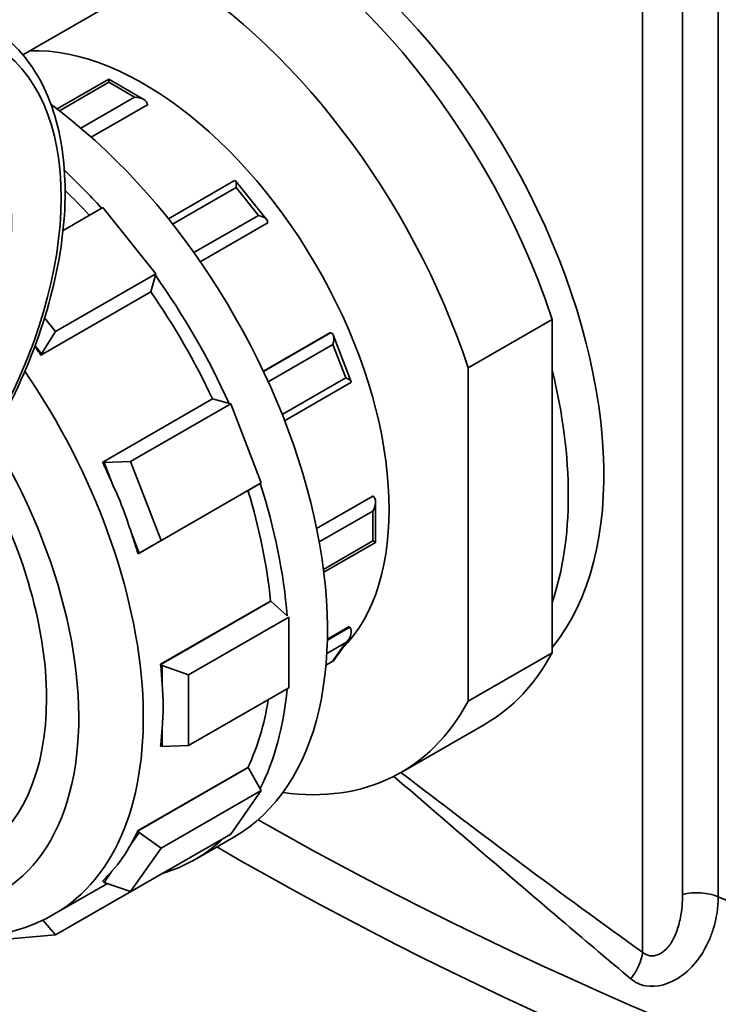
# Model space of a CAD drawing. Units: millimetres. Extents: x 2489 to 5987, y -159 to 2940.
# Drawn here: x 4828 to 4905, y 430 to 537 of the extents above; entities that cross this region are included whole.
import ezdxf

# ---------------------------------------------------------------- set-up
doc = ezdxf.new("R2010")
doc.units = ezdxf.units.MM
doc.layers.add('Sichtbar (ISO)', color=7, linetype='Continuous', lineweight=35)
doc.layers.add('Sichtbar schmal (ISO)', color=7, linetype='Continuous', lineweight=35)

msp = doc.modelspace()

# ---------------------------------------------------------------- linework, layer by layer
at = {"layer": 'Sichtbar (ISO)'}
for p, q in [((4828.539, 533.591), (4840.88, 540.692)), ((4832.292, 527.648), (4837.963, 530.911)), ((4837.963, 530.911), (4841.786, 528.697)), ((4842.2, 528.12), (4842.2, 528.023)), ((4844.484, 515.617), (4851.748, 519.797)), ((4851.85, 519.778), (4855.282, 515.497)), ((4832.947, 514.334), (4837.296, 516.836)), ((4843.104, 509.594), (4837.296, 516.836)), ((4855.328, 515.133), (4855.286, 515.073)), ((4843.104, 509.594), (4832.125, 503.276)), ((4843.104, 509.594), (4842.575, 507.615)), ((4842.566, 507.603), (4830.525, 500.674)), ((4842.575, 507.615), (4842.566, 507.603)), ((4832.125, 503.276), (4830.928, 504.77)), ((4877.331, 499.292), (4886.539, 504.591)), ((4886.539, 504.591), (4886.539, 468.076)), ((4832.125, 503.276), (4830.572, 500.828)), ((4854.897, 498.912), (4862.181, 503.104)), ((4862.254, 503.11), (4862.181, 503.104)), ((4862.546, 502.888), (4864.528, 497.77)), ((4829.878, 501.693), (4830.572, 500.828)), ((4830.525, 500.674), (4830.534, 500.686)), ((4830.572, 500.828), (4830.534, 500.686)), ((4877.331, 462.778), (4877.331, 499.292)), ((4864.493, 497.672), (4857.227, 493.491)), ((4849.338, 495.875), (4837.297, 488.946)), ((4840.335, 489.025), (4851.314, 495.342)), ((4849.323, 495.873), (4849.338, 495.875)), ((4849.338, 495.875), (4851.314, 495.342)), ((4854.667, 486.682), (4851.314, 495.342)), ((4837.282, 488.945), (4837.297, 488.946)), ((4837.297, 488.946), (4837.439, 488.908)), ((4837.439, 488.908), (4840.335, 489.025)), ((4837.439, 488.908), (4838.29, 486.71)), ((4843.688, 480.365), (4840.335, 489.025)), ((4841.179, 478.919), (4854.667, 486.682)), ((4854.545, 486.612), (4853.22, 485.847)), ((4866.907, 485.23), (4866.823, 485.278)), ((4867.198, 484.584), (4867.198, 480.161)), ((4840.432, 481.177), (4841.283, 478.979)), ((4843.688, 480.365), (4841.283, 478.979)), ((4867.198, 480.161), (4861.518, 476.893)), ((4841.165, 478.917), (4841.179, 478.919)), ((4841.283, 478.979), (4841.179, 478.919)), ((4843.638, 466.809), (4855.679, 473.737)), ((4855.696, 473.727), (4843.655, 466.799)), ((4855.679, 473.737), (4855.696, 473.727)), ((4855.696, 473.727), (4857.506, 472.118)), ((4846.693, 465.653), (4857.672, 471.97)), ((4857.672, 464.214), (4857.672, 471.97)), ((4861.911, 469.573), (4864.299, 470.947)), ((4864.372, 470.856), (4864.299, 470.947)), ((4864.251, 469.545), (4862.595, 467.187)), ((4862.581, 467.175), (4861.755, 466.7)), ((4886.539, 468.076), (4877.331, 462.778)), ((4843.638, 466.809), (4843.655, 466.799)), ((4843.655, 466.799), (4843.797, 466.673)), ((4843.797, 466.673), (4843.797, 464.704)), ((4843.797, 466.673), (4846.693, 465.653)), ((4846.693, 457.896), (4846.693, 465.653)), ((4857.672, 464.214), (4846.693, 457.896)), ((4843.797, 459.748), (4843.797, 457.779)), ((4879.192, 460.253), (4869.984, 454.955)), ((4843.638, 457.827), (4843.655, 457.817)), ((4843.797, 457.779), (4843.655, 457.817)), ((4846.693, 457.896), (4843.797, 457.779)), ((4841.165, 448.584), (4853.206, 455.512)), ((4853.22, 455.494), (4841.179, 448.566)), ((4853.206, 455.512), (4853.22, 455.494)), ((4854.667, 452.983), (4853.22, 455.494)), ((4843.688, 446.666), (4854.667, 452.983)), ((4851.314, 448.208), (4854.667, 452.983)), ((4832.125, 437.151), (4851.314, 448.208)), ((4841.283, 448.385), (4840.432, 447.173)), ((4841.165, 448.584), (4841.179, 448.566)), ((4841.179, 448.566), (4841.283, 448.385)), ((4841.283, 448.385), (4843.688, 446.666)), ((4847.416, 445.43), (4851.666, 447.875)), ((4840.335, 441.891), (4843.688, 446.666)), ((4838.29, 444.123), (4837.439, 442.91)), ((4843.104, 443.468), (4843.101, 443.483)), ((4832.004, 439.446), (4837.802, 442.782)), ((4837.282, 443.055), (4837.297, 443.037)), ((4837.439, 442.91), (4837.297, 443.037)), ((4840.335, 441.891), (4837.439, 442.91)), ((4830.722, 438.772), (4832.125, 437.151)), ((4826.318, 436.637), (4832.125, 437.151))]:
    msp.add_line(p, q, dxfattribs=at)
for centre, major_axis, ratio, start_param, end_param in [((5140.221, 560.797), (410, 0), 0.5773503, 3.7086108, 6.2831853), ((4856.904, 507.999), (24.937, -43.338), 0.5763807, 0.2120415, 2.7515028), ((4853.008, 505.758), (26.184, -45.504), 0.5763807, 1.2262117, 2.6129726), ((4843.8, 500.459), (-26.184, 45.504), 0.5763807, 4.3678043, 5.507957), ((4841.852, 499.338), (18.952, -32.937), 0.5763807, 0.1543108, 2.8438768), ((4837.962, 529.757), (0.002, 1.155), 0.0014531, 6.2823464, 7.0685849), ((4840.785, 528.121), (-1.414, 0.002), 0.5773503, 3.1424316, 4.7132279), ((4826.978, 490.78), (24.688, -42.904), 0.5763807, 0, 2.2235291), ((4822.729, 488.334), (-24.688, 42.904), 0.5763807, 5.0724133, 5.1974314), ((4851.563, 518.537), (0.24, 1.272), 0.2172759, 5.1591181, 6.4672774), ((4822.729, 488.334), (-23.441, 40.737), 0.5763807, 5.0925136, 5.1782814), ((4854.009, 515.488), (-1.362, 0.257), 0.4105151, 2.9575005, 4.5282968), ((4822.729, 488.334), (-24.688, 42.904), 0.5763807, 4.5488101, 4.8776429), ((4822.729, 488.334), (-23.441, 40.737), 0.5763807, 4.5687172, 4.8577359), ((4861.899, 501.791), (-0.462, -1.307), 0.4099395, 1.7556191, 3.3264155), ((4810.688, 481.406), (-23.441, 40.737), 0.5763807, 4.8577359, 4.8827569), ((4853.008, 505.758), (-24.937, 43.338), 0.5763807, 3.6102679, 4.2453888), ((4854.816, 497.715), (1.221, -0.431), 0.2179352, 1.1250117, 1.125881), ((4863.31, 498.145), (1.221, -0.431), 0.2179352, 6.0983625, 7.408197), ((4805.021, 478.145), (18.453, -32.07), 0.5763807, 0, 1.5758378), ((4810.688, 481.406), (-23.441, 40.737), 0.5763807, 4.5160407, 4.5687172), ((4791.508, 470.369), (-50.527, 5.274), 0.883505, 3.5020053, 3.6312324), ((4822.729, 488.334), (-24.688, 42.904), 0.5763807, 4.0252114, 4.3540442), ((4822.729, 488.334), (-23.441, 40.737), 0.5763807, 4.0451184, 4.3339961), ((4866.198, 484.006), (-0.708, -1.224), 0.5768657, 1.5703761, 3.1411725), ((4810.688, 481.406), (-23.441, 40.737), 0.5763807, 4.3341371, 4.3868136), ((4866.198, 480.74), (1, -0.578), 0.0007266, 5.4965292, 6.2827648), ((4863.31, 469.946), (-1.033, -0.944), 0.6978577, 1.525763, 3.0965593), ((4861.899, 467.936), (0.69, -0.755), 0.2032175, 5.975515, 6.3282187), ((4853.008, 505.758), (26.184, -45.504), 0.5763807, 0, 0.3462598), ((4810.688, 481.406), (-23.441, 40.737), 0.5763807, 3.9924419, 4.0451184), ((4791.508, 470.369), (51.15, -16.292), 0.697769, 0.1540762, 0.2833033), ((4822.729, 488.334), (24.688, -42.904), 0.5763807, 0.3600199, 0.6849909), ((4822.729, 488.334), (23.441, -40.737), 0.5763807, 0.379927, 0.6170005), ((4843.8, 500.459), (26.184, -45.504), 0.5763807, 5.8637586, 6.6294451), ((4810.688, 481.406), (-23.441, 40.737), 0.5763807, 3.8105384, 3.8632148), ((4810.688, 481.406), (23.441, -40.737), 0.5763807, 0.3272505, 0.379927), ((4822.729, 488.334), (24.688, -42.904), 0.5763807, 6.1461292, 6.4202414), ((4791.508, 470.369), (49.367, -22.298), 0.5261364, 6.1188277, 6.2480548), ((4810.688, 481.406), (23.441, -40.737), 0.5763807, 0.1453469, 0.1980234), ((5140.239, 609.799), (390.028, 0), 0.5773503, 4.0121828, 4.0121867), ((5140.221, 609.787), (390, 0), 0.5773503, 4.0362579, 4.0362657)]:
    msp.add_ellipse(centre, major_axis=major_axis, ratio=ratio, start_param=start_param, end_param=end_param, dxfattribs=at)
for points, knots in [([(4786.171, 470.142), (4788.229, 468.95), (4790.594, 468.298), (4795.737, 468.104), (4798.53, 468.607), (4804.313, 470.738), (4807.309, 472.416), (4813.135, 476.765), (4815.964, 479.442), (4821.161, 485.506), (4823.531, 488.889), (4827.585, 496.026), (4829.27, 499.778), (4831.788, 507.29), (4832.621, 511.048), (4833.334, 518.214), (4833.213, 521.619), (4831.984, 527.713), (4830.88, 530.411), (4828.065, 534.335), (4826.532, 535.748), (4824.768, 536.77)], [0.7845578, 0.7845578, 0.7845578, 0.7845578, 1.0819812, 1.0819812, 1.3932213, 1.3932213, 1.718157, 1.718157, 2.0446317, 2.0446317, 2.3700186, 2.3700186, 2.6949545, 2.6949545, 3.0204255, 3.0204255, 3.346966, 3.346966, 3.6712945, 3.6712945, 3.9261504, 3.9261504, 3.9261504, 3.9261504]), ([(4811.229, 439.029), (4811.874, 438.77), (4812.521, 438.533), (4816.921, 437.069), (4820.721, 436.557), (4827.068, 437.278), (4829.677, 438.107), (4832.004, 439.446)], [4.86563217, 4.86563217, 4.86563217, 4.86563217, 4.92250054, 4.92250054, 5.25207962, 5.25207962, 5.49694959, 5.49694959, 5.49694959, 5.49694959])]:
    msp.add_open_spline(points, degree=3, knots=knots, dxfattribs=at)
at = {"layer": 'Sichtbar schmal (ISO)'}
for p, q in [((4896.435, 599.408), (4896.435, 435.252)), ((4900.828, 598.912), (4900.828, 441.59)), ((4904.742, 441.33), (4904.742, 598.652)), ((4832.544, 527.456), (4837.962, 530.573)), ((4837.962, 530.573), (4840.785, 528.937)), ((4840.785, 528.937), (4834.903, 525.553)), ((4836.032, 524.571), (4842.2, 528.12)), ((4844.949, 515.031), (4851.916, 519.04)), ((4851.916, 519.04), (4854.362, 515.99)), ((4854.362, 515.99), (4847.28, 511.915)), ((4847.986, 510.908), (4855.328, 515.133)), ((4862.254, 503.11), (4854.91, 498.884)), ((4855.427, 497.769), (4862.51, 501.845)), ((4862.51, 501.845), (4863.922, 498.199)), ((4855.431, 497.759), (4855.427, 497.769)), ((4863.922, 498.199), (4856.953, 494.189)), ((4866.907, 485.23), (4860.733, 481.677)), ((4861.015, 480.208), (4866.904, 483.597)), ((4866.904, 483.597), (4866.904, 480.331)), ((4866.904, 480.331), (4861.478, 477.208)), ((4864.372, 470.856), (4861.908, 469.439)), ((4861.85, 467.992), (4863.922, 469.184)), ((4863.922, 469.184), (4862.51, 467.173))]:
    msp.add_line(p, q, dxfattribs=at)
for centre, major_axis, ratio, start_param, end_param in [((5140.221, 617.405), (407.5, 0), 0.5773503, 3.9347148, 6.4753396), ((5140.221, 628.012), (400, 0), 0.5773503, 4.0829445, 6.2831853), ((5140.221, 613.869), (410, 0), 0.5773503, 3.9251786, 6.2831853), ((4808.563, 480.183), (23.441, -40.737), 0.5763807, 0, 1.7022702), ((4805.021, 478.145), (20.947, -36.404), 0.5763807, 5.79026, 7.8951205), ((4902.387, 439.463), (-4, 0), 0.5773503, 4.0829445, 5.1129064), ((4893.602, 433.622), (-2.326, -3.254), 0.5072587, 1.5361979, 2.4089789)]:
    msp.add_ellipse(centre, major_axis=major_axis, ratio=ratio, start_param=start_param, end_param=end_param, dxfattribs=at)
for major_axis in [(18.547, 32.016), (14.702, 25.379)]:
    msp.add_ellipse((4806.529, 502.843), major_axis=major_axis, ratio=0.5783182, dxfattribs=at)
for points, knots in [([(4869.19, 454.521), (4875.51, 449.092), (4881.767, 443.675), (4887.989, 438.386), (4890.388, 436.346), (4892.782, 434.325), (4895.171, 432.33)], [1.7862393, 1.7862393, 1.7862393, 1.7862393, 4.577072, 4.577072, 4.577072, 5.6531015, 5.6531015, 5.6531015, 5.6531015]), ([(4895.171, 432.33), (4895.629, 431.948), (4897.261, 431.168), (4900.164, 431.925), (4902.537, 434.309), (4903.608, 436.178), (4904.496, 438.559), (4904.742, 440.182), (4904.742, 441.33)], [0, 0, 0, 0, 0.2062488, 0.6187464, 0.8249952, 1.031244, 1.1343685, 1.4437417, 1.4437417, 1.4437417, 1.4437417]), ([(4900.828, 441.59), (4900.828, 440.748), (4900.751, 439.884), (4900.591, 439.057), (4900.537, 438.781), (4900.474, 438.509), (4900.402, 438.245), (4900.257, 437.716), (4900.073, 437.216), (4899.85, 436.772), (4899.628, 436.328), (4899.367, 435.942), (4899.081, 435.64), (4898.509, 435.036), (4897.838, 434.781), (4897.248, 434.871), (4896.953, 434.917), (4896.676, 435.047), (4896.435, 435.252)], [-1.4437417, -1.4437417, -1.4437417, -1.4437417, -1.1343685, -1.1343685, -1.1343685, -1.031244, -1.031244, -1.031244, -0.8249952, -0.8249952, -0.8249952, -0.6187464, -0.6187464, -0.6187464, -0.2062488, -0.2062488, -0.2062488, 0, 0, 0, 0])]:
    msp.add_open_spline(points, degree=3, knots=knots, dxfattribs=at)
msp.add_open_spline([(4896.435, 435.252), (4887.585, 441.578), (4878.77, 448.216), (4869.97, 454.946)], degree=3, dxfattribs=at)

doc.saveas('drawing.dxf')
